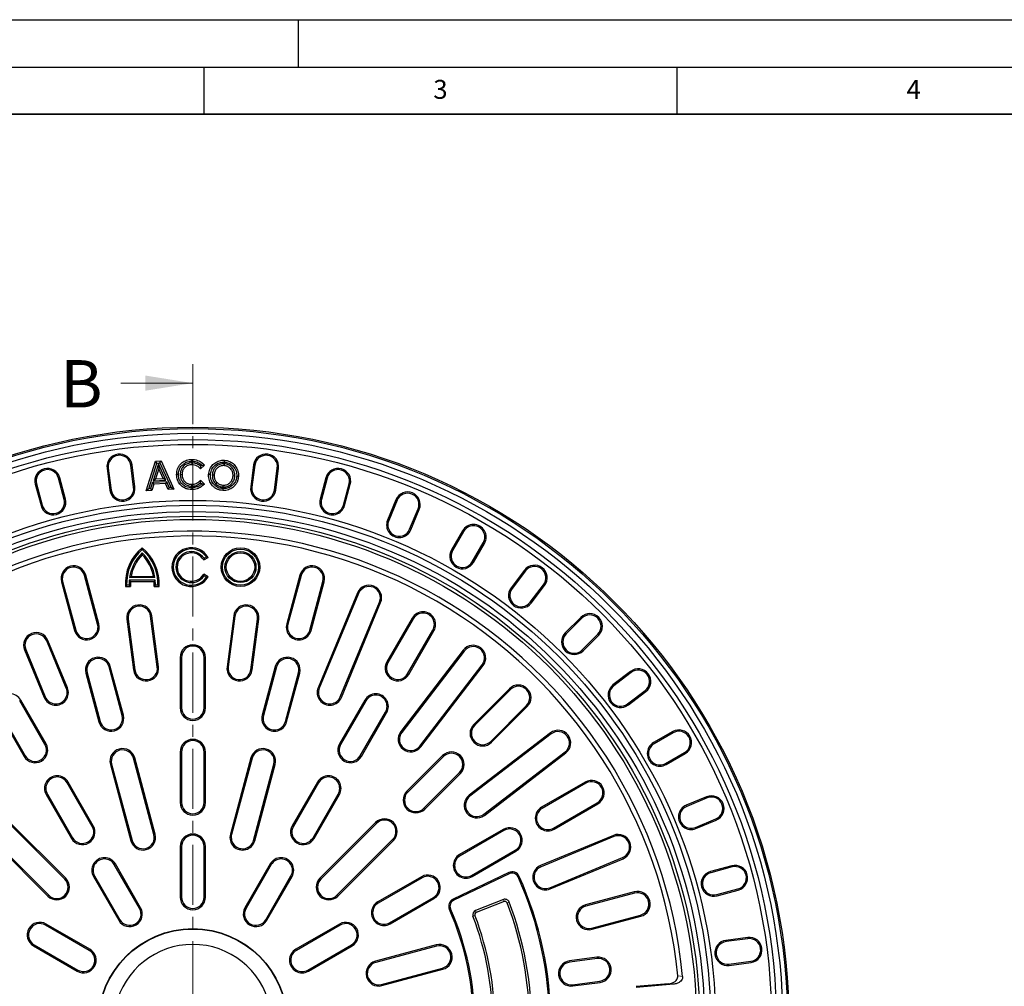
# Model space of a CAD drawing. Units: millimetres. Extents: x 0 to 420, y 0 to 297.
# Drawn here: x 96 to 200, y 195 to 297 of the extents above; entities that cross this region are included whole.
import ezdxf

# ---------------------------------------------------------------- set-up
doc = ezdxf.new("R2010")
doc.units = ezdxf.units.MM
doc.linetypes.add('CENTER', pattern=[10.16, 6.35, -1.27, 1.27, -1.27])
doc.layers.add('LINIEN-DICK', color=7, linetype='Continuous', lineweight=35)
doc.layers.add('LINIEN-DÜNN', color=7, linetype='Continuous')
doc.layers.add('VORLAGE_TEXT', color=7, linetype='Continuous')
doc.styles.add('SLDTEXTSTYLE0', font='TXT', dxfattribs={"width": 0.605})

msp = doc.modelspace()

# ---------------------------------------------------------------- linework, layer by layer
at = {"color": 7, "linetype": 'CENTER', "lineweight": 18}
msp.add_line((113.8408, 260.5899), (113.8408, 121.5689), dxfattribs=at)
at = {"color": 7, "linetype": 'Continuous', "lineweight": 18}
msp.add_line((106.2408, 258.5899), (113.8408, 258.5899), dxfattribs=at)
at = {"color": 8, "linetype": 'Continuous', "lineweight": 18}
for p, q in [((107.2854, 249.921), (107.4182, 249.9385)), ((120.3963, 249.921), (120.2635, 249.9385)), ((104.9072, 249.6079), (104.7743, 249.5905)), ((122.7745, 249.6079), (122.9073, 249.5905)), ((97.3257, 247.9399), (97.1963, 247.9053)), ((99.6427, 248.5608), (99.7721, 248.5955)), ((128.0389, 248.5608), (127.9095, 248.5955)), ((130.3559, 247.9399), (130.4853, 247.9053)), ((105.2117, 247.2946), (105.0789, 247.2771)), ((107.5899, 247.6077), (107.7228, 247.6252)), ((120.0917, 247.6077), (119.9589, 247.6252)), ((122.4699, 247.2946), (122.6027, 247.2771)), ((97.9296, 245.6861), (97.8002, 245.6514)), ((100.2466, 246.307), (100.376, 246.3416)), ((127.435, 246.307), (127.3056, 246.3416)), ((129.752, 245.6861), (129.8814, 245.6514)), ((135.4386, 246.2146), (135.3149, 246.2659)), ((137.6548, 245.2966), (137.7785, 245.2454)), ((134.5457, 244.0589), (134.4219, 244.1101)), ((136.7618, 243.1409), (136.8856, 243.0897)), ((142.4688, 242.9226), (142.3528, 242.9896)), ((144.5462, 241.7233), (144.6622, 241.6563)), ((141.3022, 240.9019), (141.1861, 240.9689)), ((143.3795, 239.7025), (143.4955, 239.6355)), ((149.0092, 238.7412), (148.9029, 238.8227)), ((100.0865, 237.6367), (99.9571, 237.6021)), ((102.4035, 238.2576), (102.5329, 238.2922)), ((125.2782, 238.2576), (125.1488, 238.2922)), ((127.5952, 237.6367), (127.7246, 237.6021)), ((150.9122, 237.2809), (151.0185, 237.1994)), ((131.3567, 236.3599), (131.2329, 236.4111)), ((147.5887, 236.89), (147.4824, 236.9716)), ((133.5728, 235.4419), (133.6966, 235.3907)), ((149.4917, 235.4298), (149.598, 235.3482)), ((103.7838, 233.106), (103.9132, 233.1406)), ((107.0065, 233.6622), (106.8736, 233.6447)), ((109.3847, 233.9753), (109.5175, 233.9928)), ((118.297, 233.9753), (118.1642, 233.9928)), ((120.6752, 233.6622), (120.808, 233.6447)), ((123.8978, 233.106), (123.7684, 233.1406)), ((137.1355, 233.685), (137.0195, 233.752)), ((154.9478, 233.7418), (154.853, 233.8366)), ((101.4668, 232.4851), (101.3374, 232.4505)), ((126.2148, 232.4851), (126.3442, 232.4505)), ((139.2128, 232.4857), (139.3289, 232.4187)), ((153.2978, 232.0919), (153.2031, 232.1867)), ((98.3978, 231.3555), (98.5216, 231.4068)), ((156.6439, 232.0457), (156.7386, 231.951)), ((96.1817, 230.4376), (96.0579, 230.3863)), ((142.5157, 230.2787), (142.4094, 230.3603)), ((154.994, 230.3958), (155.0887, 230.301)), ((112.6415, 229.6054), (112.5075, 229.6054)), ((115.0402, 229.6054), (115.1742, 229.6054)), ((134.4688, 229.0662), (134.3528, 229.1332)), ((102.6747, 227.9775), (102.5453, 227.9428)), ((104.9916, 228.5983), (105.1211, 228.633)), ((107.7135, 228.2919), (107.5807, 228.2744)), ((110.0917, 228.605), (110.2245, 228.6225)), ((117.59, 228.605), (117.4571, 228.6225)), ((119.9682, 228.2919), (120.101, 228.2744)), ((122.69, 228.5983), (122.5606, 228.633)), ((125.007, 227.9775), (125.1364, 227.9428)), ((144.4187, 228.8185), (144.525, 228.7369)), ((160.183, 228.0101), (160.1014, 228.1164)), ((136.5462, 227.8669), (136.6622, 227.7999)), ((100.4707, 226.3512), (100.5945, 226.4025)), ((127.211, 226.3512), (127.0872, 226.4025)), ((147.4053, 226.1994), (147.3105, 226.2941)), ((158.3318, 226.5897), (158.2503, 226.696)), ((161.6432, 226.1071), (161.7248, 226.0008)), ((95.5462, 225.0248), (95.6622, 225.0917)), ((98.2546, 225.4332), (98.1308, 225.382)), ((129.4271, 225.4332), (129.5509, 225.382)), ((132.1355, 225.0248), (132.0195, 225.0917)), ((112.6415, 224.2721), (112.5075, 224.2721)), ((115.0402, 224.2721), (115.1742, 224.2721)), ((134.2128, 223.8254), (134.3289, 223.7584)), ((149.1014, 224.5032), (149.1962, 224.4085)), ((159.7921, 224.6866), (159.8736, 224.5804)), ((104.055, 222.8259), (103.9256, 222.7912)), ((106.372, 223.4467), (106.5014, 223.4814)), ((121.3096, 223.4467), (121.1802, 223.4814)), ((123.6266, 222.8259), (123.756, 222.7912)), ((135.9208, 221.6841), (135.8145, 221.7656)), ((143.634, 222.4281), (143.5393, 222.5229)), ((164.6253, 221.6441), (164.5583, 221.7601)), ((145.3302, 220.732), (145.4249, 220.6372)), ((151.7206, 221.5167), (151.639, 221.623)), ((98.2128, 220.406), (98.3289, 220.4729)), ((112.6415, 219.6054), (112.5075, 219.6054)), ((115.0402, 219.6054), (115.1742, 219.6054)), ((129.4688, 220.406), (129.3528, 220.4729)), ((137.8238, 220.2238), (137.9301, 220.1423)), ((153.1808, 219.6136), (153.2624, 219.5073)), ((162.6046, 220.4774), (162.5376, 220.5935)), ((96.1355, 219.2066), (96.0195, 219.1396)), ((107.5798, 218.9391), (107.7092, 218.9737)), ((120.1018, 218.9391), (119.9724, 218.9737)), ((131.5462, 219.2066), (131.6622, 219.1396)), ((140.3342, 219.1283), (140.2395, 219.223)), ((165.8247, 219.5668), (165.8917, 219.4507)), ((105.2629, 218.3182), (105.1334, 218.2835)), ((122.4188, 218.3182), (122.5482, 218.2835)), ((163.804, 218.4001), (163.8709, 218.2841)), ((142.0304, 217.4322), (142.1251, 217.3374)), ((100.5462, 216.3645), (100.6622, 216.4315)), ((127.1355, 216.3645), (127.0195, 216.4315)), ((136.563, 215.3571), (136.4682, 215.4518)), ((155.3877, 216.3108), (155.3207, 216.4268)), ((98.4688, 215.1651), (98.3528, 215.0982)), ((129.2128, 215.1651), (129.3289, 215.0982)), ((143.1259, 214.9218), (143.0443, 215.028)), ((168.1987, 214.7527), (168.1474, 214.8765)), ((112.6415, 214.2721), (112.5075, 214.2721)), ((115.0402, 214.2721), (115.1742, 214.2721)), ((138.2591, 213.6609), (138.3539, 213.5662)), ((150.7689, 213.6441), (150.7019, 213.7601)), ((156.5871, 214.2334), (156.6541, 214.1174)), ((166.043, 213.8598), (165.9917, 213.9836)), ((144.5862, 213.0187), (144.6677, 212.9124)), ((169.1167, 212.5366), (169.1679, 212.4128)), ((103.2128, 211.7457), (103.3289, 211.8127)), ((124.4688, 211.7457), (124.3528, 211.8127)), ((133.2631, 212.0572), (133.1684, 212.152)), ((146.7275, 211.3108), (146.6605, 211.4268)), ((151.9683, 211.5668), (152.0353, 211.4507)), ((166.9609, 211.6437), (167.0122, 211.5199)), ((101.1355, 210.5463), (101.0195, 210.4794)), ((107.4197, 210.2688), (107.2903, 210.2342)), ((109.7367, 210.8897), (109.8661, 210.9243)), ((117.945, 210.8897), (117.8156, 210.9243)), ((120.262, 210.2688), (120.3914, 210.2342)), ((126.5462, 210.5463), (126.6622, 210.4794)), ((134.9593, 210.3611), (135.054, 210.2663)), ((158.344, 210.6708), (158.2927, 210.7945)), ((112.6415, 209.6054), (112.5075, 209.6054)), ((115.0402, 209.6054), (115.1742, 209.6054)), ((147.9268, 209.2334), (147.9938, 209.1174)), ((142.1087, 208.6441), (142.0417, 208.7601)), ((159.2619, 208.4546), (159.3132, 208.3309)), ((105.5462, 207.7043), (105.6622, 207.7712)), ((122.1355, 207.7043), (122.0195, 207.7712)), ((150.645, 207.4817), (150.5937, 207.6055)), ((170.842, 207.4539), (170.8073, 207.5833)), ((100.3111, 206.1647), (100.4058, 206.2594)), ((103.4688, 206.5049), (103.3528, 206.4379)), ((124.2128, 206.5049), (124.3289, 206.4379)), ((127.3706, 206.1647), (127.2759, 206.2594)), ((138.0672, 206.3108), (138.0002, 206.4268)), ((143.308, 206.5668), (143.375, 206.4507)), ((147.2857, 206.7427), (147.228, 206.8636)), ((148.2246, 206.3983), (148.3468, 206.4532)), ((168.5882, 206.8499), (168.5535, 206.9794)), ((151.5629, 205.2656), (151.6142, 205.1418)), ((171.4628, 205.1369), (171.4975, 205.0075)), ((98.6149, 204.4685), (98.5202, 204.3738)), ((112.6415, 204.2721), (112.5075, 204.2721)), ((115.0402, 204.2721), (115.1742, 204.2721)), ((129.0667, 204.4685), (129.1615, 204.3738)), ((139.2666, 204.2334), (139.3336, 204.1174)), ((141.4171, 203.9435), (141.3594, 204.0644)), ((146.665, 204.0125), (146.7469, 203.8048)), ((160.5388, 204.6931), (160.5041, 204.8225)), ((169.209, 204.533), (169.2437, 204.4035)), ((108.2128, 203.0854), (108.3289, 203.1524)), ((119.4688, 203.0854), (119.3528, 203.1524)), ((133.4484, 203.6441), (133.3814, 203.7601)), ((141.0789, 203.0286), (140.9565, 202.9742)), ((147.2727, 203.7449), (147.0642, 203.665)), ((155.3872, 203.3127), (155.3525, 203.4422)), ((106.1355, 201.8861), (106.0195, 201.8191)), ((121.5462, 201.8861), (121.6622, 201.8191)), ((143.4533, 202.2504), (143.6619, 202.33)), ((143.7185, 202.8519), (143.8004, 202.6442)), ((161.1596, 202.3761), (161.1943, 202.2467)), ((98.2747, 201.3108), (98.3417, 201.4268)), ((129.407, 201.3108), (129.34, 201.4268)), ((134.6478, 201.5668), (134.7148, 201.4507)), ((156.008, 200.9958), (156.0427, 200.8664)), ((172.51, 199.8724), (172.4925, 200.0052)), ((97.0753, 199.2334), (97.0084, 199.1174)), ((102.8935, 198.6441), (102.9605, 198.7601)), ((124.7882, 198.6441), (124.7212, 198.7601)), ((130.6063, 199.2334), (130.6733, 199.1174)), ((139.6104, 199.0854), (139.5757, 199.2148)), ((170.1966, 199.5679), (170.1791, 199.7007)), ((156.5643, 197.7731), (156.5468, 197.9059)), ((133.1709, 197.3599), (133.1362, 197.4893)), ((140.2312, 196.7684), (140.2659, 196.639)), ((153.6726, 197.3924), (153.6551, 197.5252)), ((170.5097, 197.1897), (170.5272, 197.0568)), ((172.8231, 197.4942), (172.8406, 197.3614)), ((101.6941, 196.5668), (101.6272, 196.4507)), ((125.9875, 196.5668), (126.0545, 196.4507)), ((133.7917, 195.0429), (133.8264, 194.9135)), ((153.9857, 195.0142), (154.0031, 194.8814)), ((156.8774, 195.3949), (156.8949, 195.2621))]:
    msp.add_line(p, q, dxfattribs=at)
at = {"color": 7, "linetype": 'Continuous', "lineweight": 25}
for p, q in [((107.5899, 247.6077), (107.2854, 249.921)), ((107.7228, 247.6252), (107.4182, 249.9385)), ((108.9125, 247.2206), (109.8983, 250.3324)), ((109.1806, 247.4298), (110.0419, 250.1484)), ((110.2134, 250.0765), (109.6356, 248.2673)), ((109.8983, 250.3324), (110.4855, 250.3685)), ((110.0419, 250.1484), (109.8983, 250.3324)), ((110.0419, 250.1484), (110.3654, 250.1683)), ((110.2134, 250.0765), (110.2455, 249.5443)), ((111.0039, 248.3503), (110.2134, 250.0765)), ((110.3654, 250.1683), (110.4855, 250.3685)), ((110.3654, 250.1683), (111.5497, 247.575)), ((110.4855, 250.3685), (111.8412, 247.4)), ((113.7332, 250.1631), (113.7331, 249.9705)), ((114.7963, 249.9328), (114.6644, 249.8052)), ((115.0686, 249.9283), (114.6657, 249.5389)), ((117.1627, 250.0649), (117.1518, 249.8727)), ((120.2635, 249.9385), (119.9589, 247.6252)), ((120.3963, 249.921), (120.0917, 247.6077)), ((104.7743, 249.5905), (105.0789, 247.2771)), ((104.9072, 249.6079), (105.2117, 247.2946)), ((110.2455, 249.5443), (109.9044, 248.4764)), ((110.7121, 248.5254), (110.2455, 249.5443)), ((112.5126, 248.934), (112.7051, 248.9339)), ((115.9051, 248.8989), (116.0974, 248.8887)), ((118.2857, 248.7704), (118.0935, 248.781)), ((122.4699, 247.2946), (122.7745, 249.6079)), ((122.6027, 247.2771), (122.9073, 249.5905)), ((97.1963, 247.9053), (97.8002, 245.6514)), ((97.3257, 247.9399), (97.9296, 245.6861)), ((100.2466, 246.307), (99.6427, 248.5608)), ((100.376, 246.3416), (99.7721, 248.5955)), ((109.5814, 248.0831), (109.372, 247.4415)), ((109.7238, 247.899), (109.5144, 247.2573)), ((111.0845, 248.1752), (109.5814, 248.0831)), ((109.5814, 248.0831), (109.7238, 247.899)), ((109.6356, 248.2673), (109.9044, 248.4764)), ((109.6356, 248.2673), (111.0039, 248.3503)), ((110.9637, 247.975), (109.7238, 247.899)), ((109.9044, 248.4764), (110.7121, 248.5254)), ((111.0039, 248.3503), (110.7121, 248.5254)), ((111.0845, 248.1752), (110.9637, 247.975)), ((111.2399, 247.3633), (110.9637, 247.975)), ((111.3607, 247.5635), (111.0845, 248.1752)), ((113.7567, 247.7029), (113.7546, 247.8954)), ((114.6655, 248.0666), (114.7917, 247.9367)), ((114.6718, 248.3363), (115.0668, 247.9297)), ((116.2839, 247.9288), (116.4139, 248.0707)), ((117.0351, 247.6134), (117.0458, 247.8056)), ((127.9095, 248.5955), (127.3056, 246.3416)), ((128.0389, 248.5608), (127.435, 246.307)), ((129.752, 245.6861), (130.3559, 247.9399)), ((129.8814, 245.6514), (130.4853, 247.9053)), ((109.1806, 247.4298), (108.9125, 247.2206)), ((109.5144, 247.2573), (108.9125, 247.2206)), ((109.372, 247.4415), (109.1806, 247.4298)), ((109.372, 247.4415), (109.5144, 247.2573)), ((111.3607, 247.5635), (111.2399, 247.3633)), ((111.8412, 247.4), (111.2399, 247.3633)), ((111.5497, 247.575), (111.3607, 247.5635)), ((111.5497, 247.575), (111.8412, 247.4)), ((135.3149, 246.2659), (134.4219, 244.1101)), ((135.4386, 246.2146), (134.5457, 244.0589)), ((136.7618, 243.1409), (137.6548, 245.2966)), ((136.8856, 243.0897), (137.7785, 245.2454)), ((142.3528, 242.9896), (141.1861, 240.9689)), ((142.4688, 242.9226), (141.3022, 240.9019)), ((143.3795, 239.7025), (144.5462, 241.7233)), ((143.4955, 239.6355), (144.6622, 241.6563)), ((108.4983, 241.0078), (108.4983, 241.1831)), ((108.4983, 240.6455), (108.4983, 240.4571)), ((114.9903, 239.898), (115.4632, 240.171)), ((115.0346, 240.0783), (114.9903, 239.898)), ((115.2761, 240.2177), (115.0346, 240.0783)), ((115.2761, 240.2177), (115.4632, 240.171)), ((115.0346, 238.2162), (114.9903, 238.3965)), ((115.4632, 238.1235), (114.9903, 238.3965)), ((148.9029, 238.8227), (147.4824, 236.9716)), ((149.0092, 238.7412), (147.5887, 236.89)), ((99.9571, 237.6021), (101.3374, 232.4505)), ((100.0865, 237.6367), (101.4668, 232.4851)), ((103.7838, 233.106), (102.4035, 238.2576)), ((103.9132, 233.1406), (102.5329, 238.2922)), ((107.1255, 237.7587), (107.2507, 237.6248)), ((109.8712, 237.7587), (107.1255, 237.7587)), ((107.157, 238.0368), (107.3146, 238.1708)), ((109.8397, 238.0368), (107.157, 238.0368)), ((107.2507, 237.6248), (109.746, 237.6248)), ((107.3146, 238.1708), (109.6821, 238.1708)), ((109.8397, 238.0368), (109.6821, 238.1708)), ((109.8712, 237.7587), (109.746, 237.6248)), ((115.0346, 238.2162), (115.2761, 238.0768)), ((115.2761, 238.0768), (115.4632, 238.1235)), ((125.1488, 238.2922), (123.7684, 233.1406)), ((125.2782, 238.2576), (123.8978, 233.106)), ((126.2148, 232.4851), (127.5952, 237.6367)), ((126.3442, 232.4505), (127.7246, 237.6021)), ((149.4917, 235.4298), (150.9122, 237.2809)), ((106.8454, 237.2337), (106.7174, 237.0998)), ((106.7174, 237.0998), (107.2541, 237.0998)), ((107.1132, 237.2337), (106.8454, 237.2337)), ((107.1132, 237.2337), (107.2541, 237.0998)), ((109.8835, 237.2337), (109.7426, 237.0998)), ((109.7426, 237.0998), (110.2793, 237.0998)), ((110.1513, 237.2337), (109.8835, 237.2337)), ((110.1513, 237.2337), (110.2793, 237.0998)), ((131.2329, 236.4111), (127.0872, 226.4025)), ((131.3567, 236.3599), (127.211, 226.3512)), ((149.598, 235.3482), (151.0185, 237.1994)), ((129.4271, 225.4332), (133.5728, 235.4419)), ((129.5509, 225.382), (133.6966, 235.3907)), ((106.8736, 233.6447), (107.5807, 228.2744)), ((107.0065, 233.6622), (107.7135, 228.2919)), ((110.0917, 228.605), (109.3847, 233.9753)), ((110.2245, 228.6225), (109.5175, 233.9928)), ((118.1642, 233.9928), (117.4571, 228.6225)), ((118.297, 233.9753), (117.59, 228.605)), ((119.9682, 228.2919), (120.6752, 233.6622)), ((120.101, 228.2744), (120.808, 233.6447)), ((137.0195, 233.752), (134.3528, 229.1332)), ((137.1355, 233.685), (134.4688, 229.0662)), ((154.853, 233.8366), (153.2031, 232.1867)), ((154.9478, 233.7418), (153.2978, 232.0919)), ((136.5462, 227.8669), (139.2128, 232.4857)), ((136.6622, 227.7999), (139.3289, 232.4187)), ((100.4707, 226.3512), (98.3978, 231.3555)), ((100.5945, 226.4025), (98.5216, 231.4068)), ((154.994, 230.3958), (156.6439, 232.0457)), ((155.0887, 230.301), (156.7386, 231.951)), ((96.0579, 230.3863), (98.1308, 225.382)), ((96.1817, 230.4376), (98.2546, 225.4332)), ((142.4094, 230.3603), (135.8145, 221.7656)), ((142.5157, 230.2787), (135.9208, 221.6841)), ((112.5075, 229.6054), (112.5075, 224.2721)), ((112.6415, 229.6054), (112.6415, 224.2721)), ((115.0402, 224.2721), (115.0402, 229.6054)), ((115.1742, 224.2721), (115.1742, 229.6054)), ((102.5453, 227.9428), (103.9256, 222.7912)), ((102.6747, 227.9775), (104.055, 222.8259)), ((106.372, 223.4467), (104.9916, 228.5983)), ((106.5014, 223.4814), (105.1211, 228.633)), ((122.5606, 228.633), (121.1802, 223.4814)), ((122.69, 228.5983), (121.3096, 223.4467)), ((123.6266, 222.8259), (125.007, 227.9775)), ((123.756, 222.7912), (125.1364, 227.9428)), ((137.8238, 220.2238), (144.4187, 228.8185)), ((137.9301, 220.1423), (144.525, 228.7369)), ((160.1014, 228.1164), (158.2503, 226.696)), ((160.183, 228.0101), (158.3318, 226.5897)), ((147.3105, 226.2941), (143.5393, 222.5229)), ((147.4053, 226.1994), (143.634, 222.4281)), ((159.7921, 224.6866), (161.6432, 226.1071)), ((159.8736, 224.5804), (161.7248, 226.0008)), ((98.2128, 220.406), (95.5462, 225.0248)), ((98.3289, 220.4729), (95.6622, 225.0917)), ((132.0195, 225.0917), (129.3528, 220.4729)), ((132.1355, 225.0248), (129.4688, 220.406)), ((93.3528, 223.7584), (96.0195, 219.1396)), ((93.4688, 223.8254), (96.1355, 219.2066)), ((131.5462, 219.2066), (134.2128, 223.8254)), ((131.6622, 219.1396), (134.3289, 223.7584)), ((145.3302, 220.732), (149.1014, 224.5032)), ((145.4249, 220.6372), (149.1962, 224.4085)), ((164.5583, 221.7601), (162.5376, 220.5935)), ((151.639, 221.623), (143.0443, 215.028)), ((151.7206, 221.5167), (143.1259, 214.9218)), ((164.6253, 221.6441), (162.6046, 220.4774)), ((112.5075, 219.6054), (112.5075, 214.2721)), ((112.6415, 219.6054), (112.6415, 214.2721)), ((115.0402, 214.2721), (115.0402, 219.6054)), ((115.1742, 214.2721), (115.1742, 219.6054)), ((144.5862, 213.0187), (153.1808, 219.6136)), ((109.7367, 210.8897), (107.5798, 218.9391)), ((109.8661, 210.9243), (107.7092, 218.9737)), ((119.9724, 218.9737), (117.8156, 210.9243)), ((120.1018, 218.9391), (117.945, 210.8897)), ((140.2395, 219.223), (136.4682, 215.4518)), ((140.3342, 219.1283), (136.563, 215.3571)), ((144.6677, 212.9124), (153.2624, 219.5073)), ((163.804, 218.4001), (165.8247, 219.5668)), ((163.8709, 218.2841), (165.8917, 219.4507)), ((105.1334, 218.2835), (107.2903, 210.2342)), ((105.2629, 218.3182), (107.4197, 210.2688)), ((120.262, 210.2688), (122.4188, 218.3182)), ((120.3914, 210.2342), (122.5482, 218.2835)), ((138.2591, 213.6609), (142.0304, 217.4322)), ((138.3539, 213.5662), (142.1251, 217.3374)), ((103.2128, 211.7457), (100.5462, 216.3645)), ((103.3289, 211.8127), (100.6622, 216.4315)), ((127.0195, 216.4315), (124.3528, 211.8127)), ((127.1355, 216.3645), (124.4688, 211.7457)), ((155.3207, 216.4268), (150.7019, 213.7601)), ((155.3877, 216.3108), (150.7689, 213.6441)), ((98.3528, 215.0982), (101.0195, 210.4794)), ((98.4688, 215.1651), (101.1355, 210.5463)), ((126.5462, 210.5463), (129.2128, 215.1651)), ((126.6622, 210.4794), (129.3289, 215.0982)), ((168.1474, 214.8765), (165.9917, 213.9836)), ((168.1987, 214.7527), (166.043, 213.8598)), ((151.9683, 211.5668), (156.5871, 214.2334)), ((152.0353, 211.4507), (156.6541, 214.1174)), ((166.9609, 211.6437), (169.1167, 212.5366)), ((167.0122, 211.5199), (169.1679, 212.4128)), ((100.3111, 206.1647), (94.4185, 212.0572)), ((100.4058, 206.2594), (94.5132, 212.152)), ((133.1684, 212.152), (127.2759, 206.2594)), ((133.2631, 212.0572), (127.3706, 206.1647)), ((146.6605, 211.4268), (142.0417, 208.7601)), ((146.7275, 211.3108), (142.1087, 208.6441)), ((92.6276, 210.2663), (98.5202, 204.3738)), ((92.7224, 210.3611), (98.6149, 204.4685)), ((129.0667, 204.4685), (134.9593, 210.3611)), ((129.1615, 204.3738), (135.054, 210.2663)), ((158.2927, 210.7945), (150.5937, 207.6055)), ((158.344, 210.6708), (150.645, 207.4817)), ((112.5075, 209.6054), (112.5075, 204.2721)), ((112.6415, 209.6054), (112.6415, 204.2721)), ((115.0402, 204.2721), (115.0402, 209.6054)), ((115.1742, 204.2721), (115.1742, 209.6054)), ((143.308, 206.5668), (147.9268, 209.2334)), ((143.375, 206.4507), (147.9938, 209.1174)), ((151.5629, 205.2656), (159.2619, 208.4546)), ((151.6142, 205.1418), (159.3132, 208.3309)), ((108.2128, 203.0854), (105.5462, 207.7043)), ((108.3289, 203.1524), (105.6622, 207.7712)), ((122.0195, 207.7712), (119.3528, 203.1524)), ((122.1355, 207.7043), (119.4688, 203.0854)), ((170.8073, 207.5833), (168.5535, 206.9794)), ((170.842, 207.4539), (168.5882, 206.8499)), ((103.3528, 206.4379), (106.0195, 201.8191)), ((103.4688, 206.5049), (106.1355, 201.8861)), ((121.5462, 201.8861), (124.2128, 206.5049)), ((121.6622, 201.8191), (124.3289, 206.4379)), ((138.0002, 206.4268), (133.3814, 203.7601)), ((138.0672, 206.3108), (133.4484, 203.6441)), ((147.228, 206.8636), (141.3594, 204.0644)), ((147.2857, 206.7427), (141.4171, 203.9435)), ((169.209, 204.533), (171.4628, 205.1369)), ((169.2437, 204.4035), (171.4975, 205.0075)), ((134.6478, 201.5668), (139.2666, 204.2334)), ((134.7148, 201.4507), (139.3336, 204.1174)), ((146.665, 204.0125), (143.7185, 202.8519)), ((160.5041, 204.8225), (155.3525, 203.4422)), ((160.5388, 204.6931), (155.3872, 203.3127)), ((146.7469, 203.8048), (143.8004, 202.6442)), ((156.008, 200.9958), (161.1596, 202.3761)), ((156.0427, 200.8664), (161.1943, 202.2467)), ((102.8935, 198.6441), (98.2747, 201.3108)), ((102.9605, 198.7601), (98.3417, 201.4268)), ((129.34, 201.4268), (124.7212, 198.7601)), ((129.407, 201.3108), (124.7882, 198.6441)), ((172.4925, 200.0052), (170.1791, 199.7007)), ((172.51, 199.8724), (170.1966, 199.5679)), ((97.0084, 199.1174), (101.6272, 196.4507)), ((97.0753, 199.2334), (101.6941, 196.5668)), ((125.9875, 196.5668), (130.6063, 199.2334)), ((126.0545, 196.4507), (130.6733, 199.1174)), ((139.5757, 199.2148), (133.1362, 197.4893)), ((139.6104, 199.0854), (133.1709, 197.3599)), ((156.5468, 197.9059), (153.6551, 197.5252)), ((156.5643, 197.7731), (153.6726, 197.3924)), ((133.7917, 195.0429), (140.2312, 196.7684)), ((170.5097, 197.1897), (172.8231, 197.4942)), ((170.5272, 197.0568), (172.8406, 197.3614)), ((133.8264, 194.9135), (140.2659, 196.639)), ((153.9857, 195.0142), (156.8774, 195.3949)), ((154.0031, 194.8814), (156.8949, 195.2621)), ((164.1281, 195.104), (160.6861, 194.8189)), ((164.6351, 195.0575), (160.6934, 194.731))]:
    msp.add_line(p, q, dxfattribs=at)
at = {"color": 7, "linetype": 'Continuous', "lineweight": 25, "flags": 128}
for points in [[(113.7422, 250.3402), (113.7419, 250.3979), (113.7416, 250.4557), (113.7411, 250.5326)], [(117.1786, 250.2463), (117.1819, 250.304), (117.1853, 250.3616), (117.1897, 250.4385)], [(112.3214, 248.9352), (112.2636, 248.9346), (112.2059, 248.934), (112.1289, 248.9333)], [(115.7073, 248.9218), (115.6496, 248.9248), (115.592, 248.9277), (115.5151, 248.9316)], [(118.4799, 248.7551), (118.5376, 248.7519), (118.5953, 248.7486), (118.6721, 248.7442)], [(113.7492, 247.5319), (113.7492, 247.4742), (113.7491, 247.4164), (113.7491, 247.3394)], [(117.0251, 247.4375), (117.022, 247.3798), (117.0188, 247.3221), (117.0146, 247.2453)]]:
    msp.add_lwpolyline(points, dxfattribs=at)
at = {"color": 8, "linetype": 'Continuous', "lineweight": 18, "flags": 128}
for points in [[(165.0976, 195.9377), (165.3815, 195.9111), (165.6046, 195.8901)], [(164.6351, 195.0575), (164.3512, 195.0835), (164.1281, 195.104)]]:
    msp.add_lwpolyline(points, dxfattribs=at)
at = {"color": 7, "linetype": 'Continuous', "lineweight": 25}
for centre, radius in [((113.8408, 190.9388), 63), ((113.8408, 190.9388), 62.8492), ((113.8408, 190.9388), 62.3492), ((113.8408, 190.9388), 61.6825), ((113.8408, 190.9388), 61.1825), ((113.8408, 190.9388), 55.25), ((113.8408, 190.9388), 54.75), ((113.8408, 190.9388), 54.0833), ((113.8408, 190.9388), 53.5833), ((113.8408, 190.9388), 53.25), ((118.8817, 239.1473), 2.0417), ((118.8817, 239.1473), 1.9077), ((118.8817, 239.1473), 1.639), ((118.8817, 239.1473), 1.505), ((113.8408, 190.9388), 10), ((113.8408, 190.9388), 9.9563)]:
    msp.add_circle(centre, radius, dxfattribs=at)
for centre, radius, start, end in [((106.0963, 249.7645), 1.3333, 7.5, 187.5), ((106.0963, 249.7645), 1.1994, 7.5, 187.5), ((121.5854, 249.7645), 1.3333, 352.5, 172.5), ((121.5854, 249.7645), 1.1994, 352.5, 172.5), ((98.4842, 248.2504), 1.3333, 15, 195), ((98.4842, 248.2504), 1.1994, 15, 195), ((129.1974, 248.2504), 1.3333, 345, 165), ((129.1974, 248.2504), 1.1994, 345, 165), ((106.4008, 247.4511), 1.3333, 187.5, 7.5), ((106.4008, 247.4511), 1.1994, 187.5, 7.5), ((121.2808, 247.4511), 1.3333, 172.5, 352.5), ((121.2808, 247.4511), 1.1994, 172.5, 352.5), ((136.5467, 245.7556), 1.3333, 337.5, 157.5), ((136.5467, 245.7556), 1.1994, 337.5, 157.5), ((99.0881, 245.9965), 1.3333, 195, 15), ((99.0881, 245.9965), 1.1994, 195, 15), ((128.5935, 245.9965), 1.3333, 165, 345), ((128.5935, 245.9965), 1.1994, 165, 345), ((135.6538, 243.5999), 1.3333, 157.5, 337.5), ((135.6538, 243.5999), 1.1994, 157.5, 337.5), ((143.5075, 242.3229), 1.3333, 330, 150), ((143.5075, 242.3229), 1.1994, 330, 150), ((113.8408, 190.9388), 52, 5.463907, 114.536093), ((113.8408, 190.9388), 51.5, 5.570297, 114.429703), ((111.6228, 237.3903), 4.914, 129.481811, 183.390031), ((111.6228, 237.3903), 4.78, 130.817696, 181.877463), ((111.6218, 237.3903), 4.5113, 133.816843, 171.761448), ((111.6218, 237.3903), 4.3773, 135.524153, 169.729997), ((105.3739, 237.3903), 4.914, 356.609969, 50.518189), ((105.3739, 237.3903), 4.78, 358.122537, 49.182304), ((105.3749, 237.3903), 4.5113, 8.238552, 46.183157), ((105.3749, 237.3903), 4.3773, 10.270003, 44.475847), ((113.69, 239.1473), 2.0475, 30, 330), ((113.69, 239.1473), 1.9135, 34.014822, 325.985178), ((113.69, 239.1473), 1.6355, 34.698814, 325.301186), ((113.69, 239.1473), 1.5015, 30, 330), ((142.3408, 240.3022), 1.3333, 150, 330), ((142.3408, 240.3022), 1.1994, 150, 330), ((149.9607, 238.0111), 1.3333, 322.5, 142.5), ((101.245, 237.9472), 1.3333, 15, 195), ((101.245, 237.9472), 1.1994, 15, 195), ((126.4367, 237.9472), 1.3333, 345, 165), ((126.4367, 237.9472), 1.1994, 345, 165), ((149.9607, 238.0111), 1.1994, 322.5, 142.5), ((111.6218, 237.3903), 4.5113, 175.315971, 181.989339), ((111.6218, 237.3903), 4.3773, 176.930136, 183.806232), ((105.3749, 237.3903), 4.3773, 356.193768, 3.069864), ((105.3749, 237.3903), 4.5113, 358.010661, 4.684029), ((132.4648, 235.9009), 1.3333, 337.5, 157.5), ((132.4648, 235.9009), 1.1994, 337.5, 157.5), ((148.5402, 236.1599), 1.3333, 142.5, 322.5), ((148.5402, 236.1599), 1.1994, 142.5, 322.5), ((108.1956, 233.8188), 1.3333, 7.5, 187.5), ((108.1956, 233.8188), 1.1994, 7.5, 187.5), ((119.4861, 233.8188), 1.3333, 352.5, 172.5), ((119.4861, 233.8188), 1.1994, 352.5, 172.5), ((138.1742, 233.0853), 1.3333, 330, 150), ((138.1742, 233.0853), 1.1994, 330, 150), ((155.7958, 232.8938), 1.3333, 315, 135), ((102.6253, 232.7955), 1.3333, 195, 15), ((102.6253, 232.7955), 1.1994, 195, 15), ((125.0563, 232.7955), 1.3333, 165, 345), ((125.0563, 232.7955), 1.1994, 165, 345), ((155.7958, 232.8938), 1.1994, 315, 135), ((97.2898, 230.8966), 1.3333, 22.5, 202.5), ((97.2898, 230.8966), 1.1994, 22.5, 202.5), ((154.1459, 231.2439), 1.3333, 135, 315), ((154.1459, 231.2439), 1.1994, 135, 315), ((113.8408, 229.6054), 1.3333, 0, 180), ((113.8408, 229.6054), 1.1994, 0, 180), ((143.4672, 229.5486), 1.3333, 322.5, 142.5), ((143.4672, 229.5486), 1.1994, 322.5, 142.5), ((103.8332, 228.2879), 1.3333, 15, 195), ((103.8332, 228.2879), 1.1994, 15, 195), ((123.8485, 228.2879), 1.3333, 345, 165), ((123.8485, 228.2879), 1.1994, 345, 165), ((135.5075, 228.4665), 1.3333, 150, 330), ((135.5075, 228.4665), 1.1994, 150, 330), ((108.9026, 228.4484), 1.3333, 187.5, 7.5), ((108.9026, 228.4484), 1.1994, 187.5, 7.5), ((118.7791, 228.4484), 1.3333, 172.5, 352.5), ((118.7791, 228.4484), 1.1994, 172.5, 352.5), ((160.9131, 227.0586), 1.3333, 307.5, 127.5), ((160.9131, 227.0586), 1.1994, 307.5, 127.5), ((99.3626, 225.8922), 1.3333, 202.5, 22.5), ((99.3626, 225.8922), 1.1994, 202.5, 22.5), ((128.319, 225.8922), 1.3333, 157.5, 337.5), ((128.319, 225.8922), 1.1994, 157.5, 337.5), ((148.2534, 225.3513), 1.3333, 315, 135), ((148.2534, 225.3513), 1.1994, 315, 135), ((159.062, 225.6382), 1.3333, 127.5, 307.5), ((159.062, 225.6382), 1.1994, 127.5, 307.5), ((94.5075, 224.4251), 1.3333, 30, 210), ((133.1742, 224.4251), 1.3333, 330, 150), ((133.1742, 224.4251), 1.1994, 330, 150), ((113.8408, 224.2721), 1.3333, 180, 0), ((113.8408, 224.2721), 1.1994, 180, 0), ((105.2135, 223.1363), 1.3333, 195, 15), ((105.2135, 223.1363), 1.1994, 195, 15), ((122.4681, 223.1363), 1.3333, 165, 345), ((122.4681, 223.1363), 1.1994, 165, 345), ((136.8723, 220.954), 1.3333, 142.5, 322.5), ((136.8723, 220.954), 1.1994, 142.5, 322.5), ((144.4821, 221.5801), 1.3333, 135, 315), ((144.4821, 221.5801), 1.1994, 135, 315), ((152.4507, 220.5652), 1.3333, 307.5, 127.5), ((152.4507, 220.5652), 1.1994, 307.5, 127.5), ((165.225, 220.6054), 1.3333, 300, 120), ((165.225, 220.6054), 1.1994, 300, 120), ((113.8408, 219.6054), 1.3333, 0, 180), ((113.8408, 219.6054), 1.1994, 0, 180), ((97.1742, 219.8063), 1.3333, 210, 30), ((97.1742, 219.8063), 1.1994, 210, 30), ((106.4213, 218.6286), 1.3333, 15, 195), ((106.4213, 218.6286), 1.1994, 15, 195), ((121.2603, 218.6286), 1.3333, 345, 165), ((121.2603, 218.6286), 1.1994, 345, 165), ((130.5075, 219.8063), 1.3333, 150, 330), ((130.5075, 219.8063), 1.1994, 150, 330), ((141.1823, 218.2802), 1.3333, 315, 135), ((163.2043, 219.4388), 1.3333, 120, 300), ((163.2043, 219.4388), 1.1994, 120, 300), ((141.1823, 218.2802), 1.1994, 315, 135), ((99.5075, 215.7648), 1.3333, 30, 210), ((99.5075, 215.7648), 1.1994, 30, 210), ((128.1742, 215.7648), 1.3333, 330, 150), ((128.1742, 215.7648), 1.1994, 330, 150), ((155.9874, 215.2721), 1.3333, 300, 120), ((155.9874, 215.2721), 1.1994, 300, 120), ((137.4111, 214.509), 1.3333, 135, 315), ((137.4111, 214.509), 1.1994, 135, 315), ((143.856, 213.9702), 1.3333, 127.5, 307.5), ((143.856, 213.9702), 1.1994, 127.5, 307.5), ((168.6577, 213.6446), 1.3333, 292.5, 112.5), ((168.6577, 213.6446), 1.1994, 292.5, 112.5), ((113.8408, 214.2721), 1.3333, 180, 0), ((113.8408, 214.2721), 1.1994, 180, 0), ((151.3686, 212.6054), 1.3333, 120, 300), ((151.3686, 212.6054), 1.1994, 120, 300), ((166.502, 212.7517), 1.3333, 112.5, 292.5), ((166.502, 212.7517), 1.1994, 112.5, 292.5), ((134.1112, 211.2092), 1.3333, 315, 135), ((134.1112, 211.2092), 1.1994, 315, 135), ((102.1742, 211.146), 1.3333, 210, 30), ((102.1742, 211.146), 1.1994, 210, 30), ((125.5075, 211.146), 1.3333, 150, 330), ((125.5075, 211.146), 1.1994, 150, 330), ((147.3271, 210.2721), 1.3333, 300, 120), ((147.3271, 210.2721), 1.1994, 300, 120), ((108.5782, 210.5793), 1.3333, 195, 15), ((108.5782, 210.5793), 1.1994, 195, 15), ((113.8408, 209.6054), 1.3333, 0, 180), ((113.8408, 209.6054), 1.1994, 0, 180), ((119.1035, 210.5793), 1.3333, 165, 345), ((119.1035, 210.5793), 1.1994, 165, 345), ((158.803, 209.5627), 1.3333, 292.5, 112.5), ((158.803, 209.5627), 1.1994, 292.5, 112.5), ((104.5075, 207.1046), 1.3333, 30, 210), ((104.5075, 207.1046), 1.1994, 30, 210), ((123.1742, 207.1046), 1.3333, 330, 150), ((123.1742, 207.1046), 1.1994, 330, 150), ((142.7083, 207.6054), 1.3333, 120, 300), ((142.7083, 207.6054), 1.1994, 120, 300), ((151.104, 206.3737), 1.3333, 112.5, 292.5), ((151.104, 206.3737), 1.1994, 112.5, 292.5), ((171.1524, 206.2954), 1.3333, 285, 105), ((171.1524, 206.2954), 1.1994, 285, 105), ((99.463, 205.3166), 1.3333, 225, 45), ((99.463, 205.3166), 1.1994, 225, 45), ((128.2187, 205.3166), 1.3333, 135, 315), ((128.2187, 205.3166), 1.1994, 135, 315), ((138.6669, 205.2721), 1.3333, 300, 120), ((138.6669, 205.2721), 1.1994, 300, 120), ((147.5868, 206.1115), 0.8333, 24.209445, 115.5), ((147.5868, 206.1115), 0.6994, 24.209445, 115.5), ((113.8408, 190.9388), 37.6994, 335.790555, 24.209445), ((113.8408, 190.9388), 37.8333, 335.790555, 24.209445), ((168.8986, 205.6914), 1.3333, 105, 285), ((168.8986, 205.6914), 1.1994, 105, 285), ((113.8408, 204.2721), 1.3333, 180, 0), ((113.8408, 204.2721), 1.1994, 180, 0), ((141.7182, 203.3123), 0.8333, 115.5, 203.934347), ((146.8363, 203.5778), 0.4673, 20.959466, 111.5), ((160.8492, 203.5346), 1.3333, 285, 105), ((160.8492, 203.5346), 1.1994, 285, 105), ((107.1742, 202.4858), 1.3333, 210, 30), ((107.1742, 202.4858), 1.1994, 210, 30), ((120.5075, 202.4858), 1.3333, 150, 330), ((120.5075, 202.4858), 1.1994, 150, 330), ((134.0481, 202.6054), 1.3333, 120, 300), ((134.0481, 202.6054), 1.1994, 120, 300), ((113.8408, 190.9388), 29.6667, 336.065653, 23.934347), ((141.7182, 203.3123), 0.6994, 115.5, 203.934347), ((113.8408, 190.9388), 29.8006, 336.065653, 23.934347), ((146.8363, 203.5778), 0.244, 20.959466, 111.5), ((113.8408, 190.9388), 35.5774, 339.040534, 20.959466), ((113.8408, 190.9388), 35.8006, 339.040534, 20.959466), ((155.6976, 202.1543), 1.3333, 105, 285), ((155.6976, 202.1543), 1.1994, 105, 285), ((143.8898, 202.4171), 0.4673, 111.5, 200.906251), ((113.8408, 190.9388), 31.6994, 339.093749, 20.906251), ((143.8898, 202.4171), 0.244, 111.5, 200.906251), ((113.8408, 190.9388), 31.9226, 339.093749, 20.906251), ((97.675, 200.2721), 1.3333, 60, 240), ((97.675, 200.2721), 1.1994, 60, 240), ((130.0066, 200.2721), 1.3333, 300, 120), ((130.0066, 200.2721), 1.1994, 300, 120), ((172.6666, 198.6833), 1.3333, 277.5, 97.5), ((172.6666, 198.6833), 1.1994, 277.5, 97.5), ((102.2938, 197.6054), 1.3333, 240, 60), ((113.8408, 190.9388), 8.3333, 12.707546, 167.292454), ((125.3878, 197.6054), 1.3333, 120, 300), ((139.9208, 197.9269), 1.3333, 285, 105), ((139.9208, 197.9269), 1.1994, 285, 105), ((170.3532, 198.3788), 1.3333, 97.5, 277.5), ((170.3532, 198.3788), 1.1994, 97.5, 277.5), ((102.2938, 197.6054), 1.1994, 240, 60), ((125.3878, 197.6054), 1.1994, 120, 300), ((156.7208, 196.584), 1.3333, 277.5, 97.5), ((156.7208, 196.584), 1.1994, 277.5, 97.5), ((133.4813, 196.2014), 1.3333, 105, 285), ((133.4813, 196.2014), 1.1994, 105, 285), ((153.8291, 196.2033), 1.3333, 97.5, 277.5), ((153.8291, 196.2033), 1.1994, 97.5, 277.5)]:
    msp.add_arc(centre, radius, start, end, dxfattribs=at)
for points, knots in [([(112.1289, 248.9333), (112.1336, 249.0367), (112.1431, 249.2432), (112.222, 249.5393), (112.3578, 249.8061), (112.5807, 250.0898), (112.9423, 250.3573), (113.3667, 250.5132), (113.6453, 250.5277), (113.7411, 250.5326)], [0, 0, 0, 0, 0.12256366, 0.24474215, 0.3601685, 0.47556944, 0.6698177, 0.88642743, 1, 1, 1, 1]), ([(112.3214, 248.9352), (112.3322, 249.0916), (112.3529, 249.3917), (112.5648, 249.7927), (112.8864, 250.0933), (113.29, 250.3002), (113.5916, 250.3269), (113.7422, 250.3402)], [0, 0, 0, 0, 0.20964575, 0.402203972, 0.594530066, 0.797559936, 1, 1, 1, 1]), ([(113.7332, 250.1631), (113.5759, 250.1475), (113.2668, 250.117), (112.8878, 249.8612), (112.6251, 249.5239), (112.5217, 249.1961), (112.5148, 248.9965), (112.5126, 248.934)], [0, 0, 0, 0, 0.243312362, 0.478119901, 0.68855729, 0.90242951, 1, 1, 1, 1]), ([(113.7331, 249.9705), (113.5874, 249.9549), (113.3137, 249.9257), (112.9925, 249.6897), (112.7823, 249.3999), (112.7103, 249.1325), (112.7062, 248.9767), (112.7051, 248.9339)], [0, 0, 0, 0, 0.26676396, 0.50067192, 0.71141249, 0.9208296, 1, 1, 1, 1]), ([(114.6657, 249.5389), (114.5501, 249.644), (114.3636, 249.8136), (114.0318, 249.9499), (113.8348, 249.9635), (113.7331, 249.9705)], [0, 0, 0, 0, 0.441154, 0.71146175, 1, 1, 1, 1]), ([(114.6644, 249.8052), (114.5379, 249.8978), (114.3384, 250.0438), (114.0106, 250.1481), (113.827, 250.158), (113.7332, 250.1631)], [0, 0, 0, 0, 0.45901019, 0.72368332, 1, 1, 1, 1]), ([(113.7411, 250.5326), (113.8408, 250.5283), (114.0431, 250.5196), (114.4329, 250.4118), (114.7943, 250.2154), (115.0008, 249.9992), (115.0686, 249.9283)], [0, 0, 0, 0, 0.19889694, 0.40358962, 0.80425368, 1, 1, 1, 1]), ([(113.7422, 250.3402), (113.8981, 250.3269), (114.2338, 250.2984), (114.5858, 250.1135), (114.7591, 249.9648), (114.7963, 249.9328)], [0, 0, 0, 0, 0.404851996, 0.872010798, 1, 1, 1, 1]), ([(114.6644, 249.8052), (114.6653, 249.7612), (114.6671, 249.6733), (114.6662, 249.5837), (114.6657, 249.5389)], [0, 0, 0, 0, 0.49992261, 1, 1, 1, 1]), ([(114.7963, 249.9328), (114.8423, 249.933), (114.9343, 249.9335), (115.0238, 249.93), (115.0686, 249.9283)], [0, 0, 0, 0, 0.49985708, 1, 1, 1, 1]), ([(115.5151, 248.9316), (115.5262, 249.0303), (115.5483, 249.2276), (115.6732, 249.5969), (115.9432, 249.9883), (116.3947, 250.3064), (116.8304, 250.4412), (117.0998, 250.4392), (117.1897, 250.4385)], [0, 0, 0, 0, 0.11913928, 0.23800886, 0.46548214, 0.67684017, 0.89209273, 1, 1, 1, 1]), ([(115.7073, 248.9218), (115.73, 249.0772), (115.7776, 249.4033), (116.0523, 249.8172), (116.441, 250.1101), (116.8331, 250.2461), (117.0849, 250.2463), (117.1786, 250.2463)], [0, 0, 0, 0, 0.212983255, 0.447215924, 0.656277596, 0.872193509, 1, 1, 1, 1]), ([(117.1627, 250.0649), (117.0045, 250.0578), (116.6987, 250.044), (116.3196, 249.8105), (116.0543, 249.498), (115.9318, 249.1783), (115.9122, 248.9726), (115.9051, 248.8989)], [0, 0, 0, 0, 0.24561954, 0.47457069, 0.67522219, 0.88364799, 1, 1, 1, 1]), ([(117.1518, 249.8727), (117.0154, 249.8666), (116.7551, 249.8548), (116.4372, 249.6529), (116.218, 249.3893), (116.119, 249.1217), (116.1031, 248.9501), (116.0974, 248.8887)], [0, 0, 0, 0, 0.25106442, 0.47935867, 0.6781825, 0.88491111, 1, 1, 1, 1]), ([(118.0935, 248.781), (118.0929, 248.8563), (118.0918, 249.0065), (118.0253, 249.281), (117.8481, 249.5571), (117.5646, 249.7851), (117.315, 249.8598), (117.1777, 249.8707), (117.1518, 249.8727)], [0, 0, 0, 0, 0.14092204, 0.28120811, 0.52417841, 0.74143997, 0.95122155, 1, 1, 1, 1]), ([(118.2857, 248.7704), (118.2798, 248.9282), (118.2679, 249.2444), (118.0323, 249.6425), (117.707, 249.9293), (117.3971, 250.0443), (117.2108, 250.0607), (117.1627, 250.0649)], [0, 0, 0, 0, 0.24626861, 0.49340427, 0.70453401, 0.92368905, 1, 1, 1, 1]), ([(117.1786, 250.2463), (117.3344, 250.2238), (117.6535, 250.1778), (118.0483, 249.8968), (118.3502, 249.5141), (118.4835, 249.1094), (118.4809, 248.847), (118.4799, 248.7551)], [0, 0, 0, 0, 0.212878204, 0.43598351, 0.641483896, 0.874522874, 1, 1, 1, 1]), ([(117.1897, 250.4385), (117.285, 250.4276), (117.4753, 250.4059), (117.8348, 250.2862), (118.2103, 250.0143), (118.5423, 249.57), (118.6773, 249.1201), (118.6734, 248.8372), (118.6721, 248.7442)], [0, 0, 0, 0, 0.11511042, 0.22984292, 0.45190964, 0.66017896, 0.88839492, 1, 1, 1, 1]), ([(113.7491, 247.3394), (113.6322, 247.3455), (113.399, 247.3575), (113.0072, 247.4649), (112.6173, 247.7159), (112.2954, 248.1183), (112.1475, 248.5491), (112.1341, 248.8255), (112.1289, 248.9333)], [0, 0, 0, 0, 0.1378243, 0.27503382, 0.47469967, 0.6740469, 0.87284602, 1, 1, 1, 1]), ([(113.7492, 247.5319), (113.6473, 247.5369), (113.444, 247.5468), (113.1013, 247.6367), (112.759, 247.8523), (112.4742, 248.2001), (112.3387, 248.583), (112.3264, 248.8327), (112.3214, 248.9352)], [0, 0, 0, 0, 0.13625552, 0.27188655, 0.46926376, 0.66626968, 0.86301425, 1, 1, 1, 1]), ([(112.5126, 248.934), (112.5271, 248.7772), (112.5535, 248.4919), (112.7658, 248.1264), (113.061, 247.8727), (113.406, 247.7242), (113.6461, 247.7096), (113.7567, 247.7029)], [0, 0, 0, 0, 0.2395616, 0.43568495, 0.63188984, 0.83057944, 1, 1, 1, 1]), ([(112.7051, 248.9339), (112.7198, 248.7862), (112.7456, 248.5273), (112.9513, 248.2099), (113.2199, 248.0059), (113.5019, 247.906), (113.6845, 247.8984), (113.7546, 247.8954)], [0, 0, 0, 0, 0.2665167, 0.46717871, 0.66792681, 0.87255963, 1, 1, 1, 1]), ([(117.0146, 247.2453), (116.9101, 247.257), (116.7015, 247.2804), (116.4076, 247.3796), (116.1506, 247.5378), (115.8812, 247.7849), (115.6208, 248.167), (115.5076, 248.5958), (115.5134, 248.8584), (115.5151, 248.9316)], [0, 0, 0, 0, 0.12559629, 0.25067388, 0.36736444, 0.48417164, 0.68605755, 0.91244953, 1, 1, 1, 1]), ([(117.0251, 247.4375), (116.8695, 247.4577), (116.5694, 247.4968), (116.1843, 247.7409), (115.8865, 248.0917), (115.7097, 248.5051), (115.708, 248.7986), (115.7073, 248.9218)], [0, 0, 0, 0, 0.21137372, 0.40760013, 0.602935, 0.83324982, 1, 1, 1, 1]), ([(115.9051, 248.8989), (115.9099, 248.7417), (115.9185, 248.4588), (116.0874, 248.1295), (116.2292, 247.9846), (116.2839, 247.9288)], [0, 0, 0, 0, 0.43457017, 0.78182775, 1, 1, 1, 1]), ([(116.0974, 248.8887), (116.0969, 248.8116), (116.0957, 248.6223), (116.184, 248.322), (116.3372, 248.1546), (116.4139, 248.0707)], [0, 0, 0, 0, 0.25569002, 0.62714929, 1, 1, 1, 1]), ([(118.6721, 248.7442), (118.66, 248.6394), (118.6357, 248.4302), (118.5353, 248.1347), (118.3756, 247.8751), (118.1246, 247.5988), (117.7437, 247.3379), (117.3246, 247.2373), (117.0794, 247.2436), (117.0146, 247.2453)], [0, 0, 0, 0, 0.12733101, 0.25414083, 0.37361249, 0.49320301, 0.70365456, 0.92168536, 1, 1, 1, 1]), ([(118.4799, 248.7551), (118.4592, 248.5996), (118.4185, 248.2951), (118.1678, 247.9032), (117.8146, 247.5992), (117.4092, 247.4373), (117.1343, 247.4375), (117.0251, 247.4375)], [0, 0, 0, 0, 0.2138631, 0.418777416, 0.622931094, 0.850363347, 1, 1, 1, 1]), ([(117.0351, 247.6134), (117.19, 247.6206), (117.4879, 247.6344), (117.8599, 247.8658), (118.1317, 248.175), (118.2597, 248.4958), (118.2792, 248.7016), (118.2857, 248.7704)], [0, 0, 0, 0, 0.24253626, 0.46644954, 0.67200292, 0.89033102, 1, 1, 1, 1]), ([(117.0458, 247.8056), (117.1719, 247.8107), (117.4187, 247.8209), (117.7279, 248.0111), (117.9583, 248.2677), (118.0704, 248.5397), (118.0875, 248.7182), (118.0935, 248.781)], [0, 0, 0, 0, 0.234749705, 0.459766812, 0.661798462, 0.880943637, 1, 1, 1, 1]), ([(115.0668, 247.9297), (114.9534, 247.8247), (114.726, 247.6141), (114.2779, 247.3775), (113.9352, 247.3528), (113.7491, 247.3394)], [0, 0, 0, 0, 0.3121113, 0.62651199, 1, 1, 1, 1]), ([(114.7917, 247.9367), (114.7132, 247.8723), (114.5536, 247.7415), (114.2081, 247.5657), (113.9258, 247.5449), (113.7492, 247.5319)], [0, 0, 0, 0, 0.26624711, 0.54095646, 1, 1, 1, 1]), ([(113.7546, 247.8954), (113.8317, 247.8998), (113.989, 247.9088), (114.2681, 247.9995), (114.4918, 248.1619), (114.6294, 248.2952), (114.6718, 248.3363)], [0, 0, 0, 0, 0.22094522, 0.4501318, 0.83065999, 1, 1, 1, 1]), ([(113.7567, 247.7029), (113.9134, 247.7176), (114.158, 247.7405), (114.4576, 247.8973), (114.5954, 248.0095), (114.6655, 248.0666)], [0, 0, 0, 0, 0.46700569, 0.72859361, 1, 1, 1, 1]), ([(114.6655, 248.0666), (114.6671, 248.1112), (114.6703, 248.2004), (114.6713, 248.291), (114.6718, 248.3363)], [0, 0, 0, 0, 0.49995131, 1, 1, 1, 1]), ([(114.7917, 247.9367), (114.8378, 247.935), (114.9302, 247.9315), (115.0212, 247.9303), (115.0668, 247.9297)], [0, 0, 0, 0, 0.4999549, 1, 1, 1, 1]), ([(116.2839, 247.9288), (116.3436, 247.8798), (116.5067, 247.7462), (116.7713, 247.6397), (116.9696, 247.6199), (117.0351, 247.6134)], [0, 0, 0, 0, 0.27922734, 0.76184071, 1, 1, 1, 1]), ([(116.4139, 248.0707), (116.4646, 248.0291), (116.6019, 247.9165), (116.8246, 247.8272), (116.9909, 247.8109), (117.0458, 247.8056)], [0, 0, 0, 0, 0.28174409, 0.76259212, 1, 1, 1, 1]), ([(164.1281, 195.104), (164.2676, 195.1258), (164.5176, 195.1649), (164.8177, 195.3328), (165.002, 195.5288), (165.0975, 195.7348), (165.0976, 195.8716), (165.0976, 195.9377)], [0, 0, 0, 0, 0.29723567, 0.53270603, 0.71285684, 0.86114753, 1, 1, 1, 1]), ([(165.6046, 195.8901), (165.604, 195.8201), (165.6029, 195.6803), (165.5011, 195.4708), (165.3047, 195.2693), (165.0019, 195.1121), (164.7584, 195.0759), (164.6351, 195.0575)], [0, 0, 0, 0, 0.14689053, 0.29352988, 0.48015459, 0.73665331, 1, 1, 1, 1])]:
    msp.add_open_spline(points, degree=3, knots=knots, dxfattribs=at)
at = {"color": 7, "linetype": 'Continuous', "lineweight": 18}
msp.add_solid([(113.8408, 258.5899), (108.8408, 259.3899), (108.8408, 257.7899)], dxfattribs=at)
at = {"layer": 'LINIEN-DICK'}
msp.add_line((410, 287), (20, 287), dxfattribs=at)
at = {"layer": 'LINIEN-DÜNN'}
for p, q in [((0, 297), (420, 297)), ((125, 292), (125, 297)), ((15, 292), (415, 292)), ((115, 292), (115, 287)), ((165, 292), (165, 287))]:
    msp.add_line(p, q, dxfattribs=at)

# ---------------------------------------------------------------- texts
at = {"color": 7, "linetype": 'Continuous', "insert": (99.8218, 261.0217), "char_height": 5, "attachment_point": 1, "style": 'SLDTEXTSTYLE0'}
msp.add_mtext('B', dxfattribs=at)
at = {"layer": 'VORLAGE_TEXT', "char_height": 2, "attachment_point": 2, "style": 'SLDTEXTSTYLE0'}
for s, insert in [('3', (140.0166, 290.6379)), ('4', (190.03, 290.6343))]:
    msp.add_mtext(s, dxfattribs=dict(at, insert=insert))

doc.saveas('drawing.dxf')
